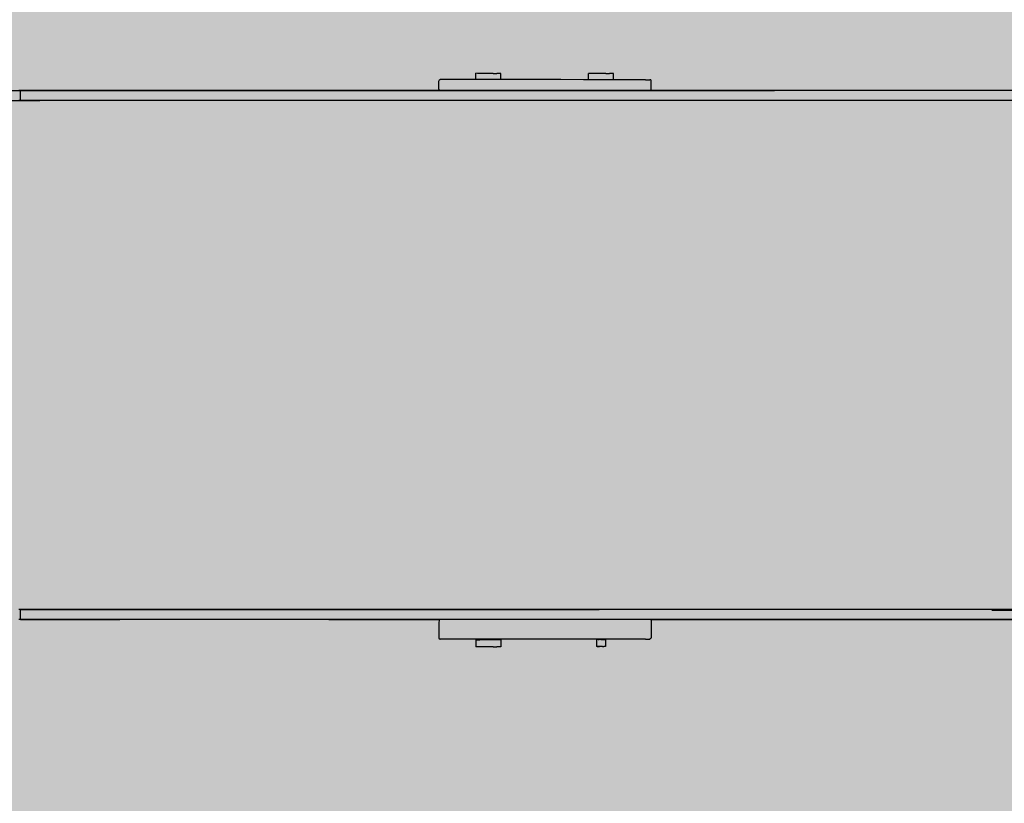
# Model space of a CAD drawing. Units: inches. Extents: x -64 to 353, y -3225 to -2806.
# Drawn here: x 48 to 80, y -3008 to -2982 of the extents above; entities that cross this region are included whole.
import ezdxf

# ---------------------------------------------------------------- set-up
doc = ezdxf.new("R2010")
doc.units = ezdxf.units.IN
doc.header["$MEASUREMENT"] = 0
doc.layers.add('_U+0421_U+043B_U+043E_U+0439 1', color=7, linetype='Continuous')

# ---------------------------------------------------------------- blocks, each defined once
blk = doc.blocks.new('block 14')
at = {"layer": '_U+0421_U+043B_U+043E_U+0439 1', "color": 250, "lineweight": 30, "true_color": 0x1c1c1b}
for points in [[(62.927, -2983.981), (62.921, -2983.981)], [(62.921, -2984.027), (62.921, -2983.981)], [(62.921, -2984.072), (62.921, -2984.027)], [(62.921, -2984.117), (62.921, -2984.072)], [(62.921, -2984.163), (62.921, -2984.117)], [(62.921, -2984.184), (62.921, -2984.163)], [(62.981, -2983.982), (62.927, -2983.981)], [(63.077, -2983.982), (62.981, -2983.982)], [(63.202, -2983.982), (63.077, -2983.982)], [(63.343, -2983.982), (63.202, -2983.982)], [(63.482, -2983.982), (63.343, -2983.982)], [(63.482, -2983.982), (63.601, -2983.982)], [(63.688, -2983.982), (63.601, -2983.982)], [(63.731, -2983.982), (63.688, -2983.982)], [(63.731, -2984.028), (63.731, -2983.982)], [(63.731, -2984.073), (63.731, -2984.028)], [(63.731, -2984.118), (63.731, -2984.073)], [(63.731, -2984.164), (63.731, -2984.118)], [(63.731, -2984.185), (63.731, -2984.164)]]:
    blk.add_lwpolyline(points, dxfattribs=at)
blk = doc.blocks.new('block 15')
at = {"layer": '_U+0421_U+043B_U+043E_U+0439 1', "color": 250, "lineweight": 30, "true_color": 0x1c1c1b}
for points in [[(62.92, -3002.259), (62.92, -3002.304)], [(62.926, -3002.259), (62.92, -3002.259)], [(62.92, -3002.304), (62.92, -3002.349)], [(63.325, -3002.258), (62.926, -3002.259)], [(62.98, -3002.259), (62.926, -3002.259)], [(63.325, -3002.258), (62.936, -3002.259)], [(62.941, -3002.259), (62.963, -3002.259)], [(62.963, -3002.259), (63.049, -3002.259)], [(63.076, -3002.259), (62.98, -3002.259)], [(63.049, -3002.259), (63.169, -3002.258)], [(63.202, -3002.258), (63.076, -3002.259)], [(63.169, -3002.258), (63.308, -3002.258)], [(63.342, -3002.258), (63.202, -3002.258)], [(63.308, -3002.258), (63.448, -3002.258)], [(63.325, -3002.258), (63.73, -3002.258)], [(63.325, -3002.258), (63.709, -3002.258)], [(63.481, -3002.258), (63.342, -3002.258)], [(63.448, -3002.258), (63.574, -3002.258)], [(63.481, -3002.258), (63.601, -3002.258)], [(63.574, -3002.258), (63.67, -3002.258)], [(63.687, -3002.258), (63.601, -3002.258)], [(63.67, -3002.258), (63.714, -3002.258)], [(63.73, -3002.258), (63.687, -3002.258)], [(63.73, -3002.258), (63.73, -3002.303)], [(63.73, -3002.303), (63.73, -3002.348)], [(62.92, -3002.349), (62.92, -3002.395)], [(62.92, -3002.395), (62.92, -3002.44)], [(62.92, -3002.44), (62.92, -3002.485)], [(62.926, -3002.485), (62.92, -3002.485)], [(62.98, -3002.485), (62.926, -3002.485)], [(63.076, -3002.485), (62.98, -3002.485)], [(63.202, -3002.485), (63.076, -3002.485)], [(63.342, -3002.485), (63.202, -3002.485)], [(63.481, -3002.485), (63.342, -3002.485)], [(63.481, -3002.485), (63.601, -3002.484)], [(63.687, -3002.484), (63.601, -3002.484)], [(63.73, -3002.484), (63.687, -3002.484)], [(63.73, -3002.348), (63.73, -3002.394)], [(63.73, -3002.394), (63.73, -3002.439)], [(63.73, -3002.439), (63.73, -3002.484)]]:
    blk.add_lwpolyline(points, dxfattribs=at)
blk = doc.blocks.new('block 17')
at = {"layer": '_U+0421_U+043B_U+043E_U+0439 1', "color": 250, "lineweight": 30, "true_color": 0x1c1c1b}
for points in [[(66.815, -3002.254), (66.813, -3002.254)], [(66.813, -3002.254), (66.813, -3002.3)], [(66.959, -3002.254), (66.813, -3002.254)], [(66.813, -3002.3), (66.813, -3002.345)], [(66.834, -3002.254), (66.815, -3002.254)], [(66.869, -3002.254), (66.834, -3002.254)], [(66.959, -3002.254), (66.859, -3002.254)], [(66.867, -3002.254), (66.902, -3002.254)], [(66.914, -3002.254), (66.869, -3002.254)], [(66.959, -3002.254), (66.869, -3002.254)], [(66.959, -3002.254), (66.879, -3002.254)], [(66.959, -3002.254), (66.902, -3002.254)], [(66.965, -3002.254), (66.914, -3002.254)], [(66.959, -3002.254), (67.004, -3002.254)], [(66.959, -3002.254), (67.089, -3002.254)], [(66.959, -3002.254), (67.089, -3002.254)], [(66.959, -3002.254), (67.103, -3002.254)], [(66.959, -3002.254), (67.083, -3002.254)], [(66.959, -3002.254), (67.003, -3002.254)], [(66.959, -3002.254), (67.015, -3002.254)], [(67.015, -3002.254), (66.965, -3002.254)], [(67.003, -3002.254), (67.049, -3002.254)], [(67.015, -3002.254), (67.058, -3002.254)], [(67.049, -3002.254), (67.057, -3002.254)], [(67.089, -3002.254), (67.058, -3002.254)], [(67.105, -3002.254), (67.089, -3002.254)], [(67.103, -3002.254), (67.105, -3002.254)], [(67.105, -3002.254), (67.105, -3002.299)], [(67.105, -3002.299), (67.105, -3002.345)], [(66.813, -3002.345), (66.813, -3002.39)], [(66.813, -3002.39), (66.813, -3002.436)], [(66.813, -3002.436), (66.813, -3002.481)], [(66.815, -3002.481), (66.813, -3002.481)], [(66.834, -3002.481), (66.815, -3002.481)], [(66.869, -3002.481), (66.834, -3002.481)], [(66.834, -3002.481), (66.918, -3002.481)], [(66.914, -3002.481), (66.869, -3002.481)], [(66.965, -3002.481), (66.914, -3002.481)], [(67.015, -3002.481), (66.965, -3002.481)], [(67.015, -3002.481), (67.058, -3002.481)], [(67.105, -3002.481), (67.051, -3002.481)], [(67.089, -3002.481), (67.058, -3002.481)], [(67.105, -3002.481), (67.089, -3002.481)], [(67.105, -3002.345), (67.105, -3002.39)], [(67.105, -3002.39), (67.105, -3002.435)], [(67.105, -3002.435), (67.105, -3002.481)]]:
    blk.add_lwpolyline(points, dxfattribs=at)
blk = doc.blocks.new('block 19')
at = {"layer": '_U+0421_U+043B_U+043E_U+0439 1', "color": 250, "lineweight": 30, "true_color": 0x1c1c1b}
for points in [[(66.56, -2983.986), (66.554, -2983.986)], [(66.554, -2984.031), (66.554, -2983.986)], [(66.554, -2984.076), (66.554, -2984.031)], [(66.554, -2984.121), (66.554, -2984.076)], [(66.554, -2984.167), (66.554, -2984.121)], [(66.554, -2984.187), (66.554, -2984.167)], [(66.615, -2983.986), (66.56, -2983.986)], [(66.71, -2983.986), (66.615, -2983.986)], [(66.836, -2983.986), (66.71, -2983.986)], [(66.977, -2983.986), (66.836, -2983.986)], [(67.115, -2983.986), (66.977, -2983.986)], [(67.115, -2983.986), (67.235, -2983.986)], [(67.322, -2983.986), (67.235, -2983.986)], [(67.364, -2983.986), (67.322, -2983.986)], [(67.364, -2984.032), (67.364, -2983.986)], [(67.364, -2984.077), (67.364, -2984.032)], [(67.364, -2984.122), (67.364, -2984.077)], [(67.364, -2984.168), (67.364, -2984.122)], [(67.364, -2984.187), (67.364, -2984.168)]]:
    blk.add_lwpolyline(points, dxfattribs=at)
blk = doc.blocks.new('block 21')
at = {"layer": '_U+0421_U+043B_U+043E_U+0439 1', "color": 250, "lineweight": 30, "true_color": 0x1c1c1b}
for points in [[(61.734, -2984.209), (61.744, -2984.192)], [(61.744, -2984.192), (61.77, -2984.184)], [(61.795, -2984.184), (61.77, -2984.184)], [(61.988, -2984.184), (61.795, -2984.184)], [(62.339, -2984.184), (61.988, -2984.184)], [(62.832, -2984.184), (62.339, -2984.184)], [(63.446, -2984.185), (62.339, -2984.184)], [(63.446, -2984.185), (62.832, -2984.184)], [(64.149, -2984.185), (63.446, -2984.185)], [(64.903, -2984.186), (63.446, -2984.185)], [(64.903, -2984.186), (64.149, -2984.185)], [(65.665, -2984.186), (64.903, -2984.186)], [(66.396, -2984.187), (64.903, -2984.186)], [(66.396, -2984.187), (65.665, -2984.186)], [(67.063, -2984.187), (66.396, -2984.187)], [(67.636, -2984.187), (67.063, -2984.187)], [(68.089, -2984.188), (67.636, -2984.187)], [(68.396, -2984.188), (67.636, -2984.187)], [(68.396, -2984.188), (68.089, -2984.188)], [(68.396, -2984.188), (68.541, -2984.188)], [(68.567, -2984.197), (68.541, -2984.188)], [(68.577, -2984.213), (68.567, -2984.197)], [(61.731, -2984.251), (61.732, -2984.23)], [(61.731, -2984.273), (61.731, -2984.251)], [(61.731, -2984.294), (61.731, -2984.273)], [(61.731, -2984.316), (61.731, -2984.294)], [(61.731, -2984.338), (61.731, -2984.316)], [(61.731, -2984.359), (61.731, -2984.338)], [(61.731, -2984.381), (61.731, -2984.359)], [(61.731, -2984.403), (61.731, -2984.381)], [(61.731, -2984.424), (61.731, -2984.403)], [(61.731, -2984.446), (61.731, -2984.424)], [(61.731, -2984.467), (61.731, -2984.446)], [(61.732, -2984.489), (61.731, -2984.467)], [(61.732, -2984.23), (61.734, -2984.209)], [(61.734, -2984.509), (61.732, -2984.489)], [(61.744, -2984.526), (61.734, -2984.509)], [(68.567, -2984.53), (68.577, -2984.514)], [(68.579, -2984.234), (68.577, -2984.213)], [(68.577, -2984.514), (68.579, -2984.493)], [(68.579, -2984.255), (68.579, -2984.234)], [(68.579, -2984.277), (68.579, -2984.255)], [(68.579, -2984.299), (68.579, -2984.277)], [(68.579, -2984.32), (68.579, -2984.299)], [(68.579, -2984.342), (68.579, -2984.32)], [(68.579, -2984.364), (68.579, -2984.342)], [(68.579, -2984.385), (68.579, -2984.364)], [(68.579, -2984.407), (68.579, -2984.385)], [(68.579, -2984.428), (68.579, -2984.407)], [(68.579, -2984.45), (68.579, -2984.428)], [(68.579, -2984.472), (68.579, -2984.45)], [(68.579, -2984.493), (68.579, -2984.472)], [(61.77, -2984.535), (61.744, -2984.526)], [(61.795, -2984.535), (61.77, -2984.535)], [(61.77, -2984.535), (61.915, -2984.535)], [(61.988, -2984.535), (61.795, -2984.535)], [(61.915, -2984.535), (62.222, -2984.535)], [(62.339, -2984.535), (61.988, -2984.535)], [(62.222, -2984.535), (62.674, -2984.535)], [(62.832, -2984.536), (62.339, -2984.535)], [(62.674, -2984.535), (63.248, -2984.536)], [(63.446, -2984.536), (62.832, -2984.536)], [(63.248, -2984.536), (63.914, -2984.536)], [(64.149, -2984.536), (63.446, -2984.536)], [(63.914, -2984.536), (65.408, -2984.537)], [(64.903, -2984.537), (64.149, -2984.536)], [(65.665, -2984.537), (64.903, -2984.537)], [(65.408, -2984.537), (66.865, -2984.538)], [(66.396, -2984.538), (65.665, -2984.537)], [(67.063, -2984.538), (66.396, -2984.538)], [(66.865, -2984.538), (67.479, -2984.538)], [(67.636, -2984.538), (67.063, -2984.538)], [(67.479, -2984.538), (67.972, -2984.539)], [(68.089, -2984.539), (67.636, -2984.538)], [(67.972, -2984.539), (68.323, -2984.539)], [(68.396, -2984.539), (68.089, -2984.539)], [(68.323, -2984.539), (68.516, -2984.539)], [(68.396, -2984.539), (68.541, -2984.539)], [(68.516, -2984.539), (68.541, -2984.539)], [(68.541, -2984.539), (68.567, -2984.53)]]:
    blk.add_lwpolyline(points, dxfattribs=at)
blk = doc.blocks.new('block 23')
at = {"layer": '_U+0421_U+043B_U+043E_U+0439 1', "color": 250, "lineweight": 30, "true_color": 0x1c1c1b}
for points in [[(61.734, -3001.65), (61.731, -3001.688)], [(61.743, -3001.62), (61.734, -3001.65)], [(61.763, -3001.608), (61.743, -3001.62)], [(61.782, -3001.608), (61.775, -3001.608)], [(62.374, -3001.608), (62.332, -3001.608)], [(63.05, -3001.608), (63.026, -3001.608)], [(68.559, -3001.608), (68.566, -3001.612)], [(68.566, -3001.612), (68.576, -3001.643)], [(68.576, -3001.643), (68.578, -3001.68)], [(68.578, -3001.68), (68.579, -3001.719)], [(61.731, -3001.688), (61.731, -3001.727)], [(61.731, -3001.727), (61.731, -3001.767)], [(61.731, -3001.767), (61.731, -3001.806)], [(61.731, -3001.806), (61.731, -3001.846)], [(61.731, -3001.846), (61.731, -3001.885)], [(61.731, -3001.885), (61.731, -3001.925)], [(61.731, -3001.925), (61.731, -3001.964)], [(61.731, -3001.964), (61.731, -3002.004)], [(61.731, -3002.004), (61.731, -3002.043)], [(68.579, -3001.719), (68.579, -3001.759)], [(68.579, -3001.759), (68.579, -3001.798)], [(68.579, -3001.798), (68.579, -3001.838)], [(68.579, -3001.838), (68.579, -3001.878)], [(68.579, -3001.878), (68.579, -3001.917)], [(68.579, -3001.917), (68.579, -3001.957)], [(68.579, -3001.957), (68.579, -3001.996)], [(68.579, -3001.996), (68.579, -3002.036)], [(61.731, -3002.043), (61.731, -3002.083)], [(61.731, -3002.083), (61.731, -3002.122)], [(61.731, -3002.122), (61.731, -3002.162)], [(61.731, -3002.162), (61.733, -3002.199)], [(61.733, -3002.199), (61.743, -3002.23)], [(61.743, -3002.23), (61.769, -3002.246)], [(61.794, -3002.246), (61.769, -3002.246)], [(61.987, -3002.245), (61.794, -3002.246)], [(62.338, -3002.245), (61.987, -3002.245)], [(62.831, -3002.244), (62.338, -3002.245)], [(63.445, -3002.244), (62.831, -3002.244)], [(64.149, -3002.243), (63.445, -3002.244)], [(64.903, -3002.242), (64.149, -3002.243)], [(65.665, -3002.241), (64.903, -3002.242)], [(66.396, -3002.24), (65.665, -3002.241)], [(67.063, -3002.24), (66.396, -3002.24)], [(67.636, -3002.239), (67.063, -3002.24)], [(68.395, -3002.238), (67.636, -3002.239)], [(68.088, -3002.239), (67.636, -3002.239)], [(68.395, -3002.238), (68.088, -3002.239)], [(68.395, -3002.238), (68.54, -3002.238)], [(68.566, -3002.222), (68.54, -3002.238)], [(68.576, -3002.191), (68.566, -3002.222)], [(68.578, -3002.154), (68.576, -3002.191)], [(68.579, -3002.115), (68.578, -3002.154)], [(68.579, -3002.036), (68.579, -3002.075)], [(68.579, -3002.075), (68.579, -3002.115)]]:
    blk.add_lwpolyline(points, dxfattribs=at)
blk = doc.blocks.new('block 35')
at = {"layer": '_U+0421_U+043B_U+043E_U+0439 1', "color": 250, "lineweight": 30, "true_color": 0x1c1c1b}
for points in [[(48.225, -3001.285), (48.172, -3001.285)], [(81.087, -3001.285), (48.225, -3001.285)], [(48.225, -3001.303), (48.225, -3001.285)], [(48.225, -3001.285), (66.906, -3001.285)], [(48.225, -3001.321), (48.225, -3001.303)], [(48.225, -3001.339), (48.225, -3001.321)], [(48.225, -3001.357), (48.225, -3001.339)], [(48.225, -3001.375), (48.225, -3001.357)], [(81.087, -3001.285), (66.906, -3001.285)], [(79.588, -3001.32), (79.574, -3001.32)], [(80.303, -3001.32), (79.588, -3001.32)], [(48.225, -3001.608), (48.172, -3001.608)], [(48.225, -3001.393), (48.225, -3001.375)], [(48.225, -3001.41), (48.225, -3001.393)], [(48.225, -3001.428), (48.225, -3001.41)], [(48.225, -3001.446), (48.225, -3001.428)], [(48.225, -3001.464), (48.225, -3001.446)], [(48.225, -3001.482), (48.225, -3001.464)], [(48.225, -3001.5), (48.225, -3001.482)], [(48.225, -3001.518), (48.225, -3001.5)], [(48.225, -3001.536), (48.225, -3001.518)], [(48.225, -3001.554), (48.225, -3001.536)], [(48.225, -3001.572), (48.225, -3001.554)], [(48.225, -3001.59), (48.225, -3001.572)], [(48.225, -3001.608), (48.225, -3001.59)], [(48.225, -3001.608), (51.427, -3001.608)], [(81.087, -3001.608), (48.225, -3001.608)], [(54.007, -3001.608), (51.427, -3001.608)], [(56.587, -3001.608), (54.007, -3001.608)], [(59.167, -3001.608), (56.587, -3001.608)], [(58.18, -3001.608), (61.763, -3001.608)], [(61.746, -3001.608), (59.167, -3001.608)], [(61.763, -3001.608), (61.746, -3001.608)], [(61.907, -3001.608), (61.746, -3001.608)], [(61.763, -3001.608), (61.746, -3001.608)], [(81.747, -3001.608), (68.559, -3001.608)], [(68.559, -3001.608), (81.747, -3001.608)], [(72.56, -3001.608), (81.747, -3001.608)], [(81.087, -3001.608), (79.805, -3001.608)]]:
    blk.add_lwpolyline(points, dxfattribs=at)
blk = doc.blocks.new('block 36')
at = {"layer": '_U+0421_U+043B_U+043E_U+0439 1', "color": 250, "lineweight": 30, "true_color": 0x1c1c1b}
for points in [[(46.342, -2984.541), (48.225, -2984.541)], [(46.342, -2984.541), (48.225, -2984.541)], [(46.342, -2984.541), (72.56, -2984.541)], [(48.225, -2984.541), (48.172, -2984.541)], [(48.225, -2984.559), (48.225, -2984.541)], [(48.225, -2984.541), (51.427, -2984.541)], [(48.225, -2984.541), (61.746, -2984.541)], [(81.087, -2984.541), (48.225, -2984.541)], [(48.225, -2984.577), (48.225, -2984.559)], [(48.225, -2984.595), (48.225, -2984.577)], [(48.225, -2984.612), (48.225, -2984.595)], [(48.225, -2984.63), (48.225, -2984.612)], [(48.225, -2984.648), (48.225, -2984.63)], [(48.225, -2984.666), (48.225, -2984.648)], [(48.225, -2984.684), (48.225, -2984.666)], [(48.225, -2984.702), (48.225, -2984.684)], [(48.225, -2984.72), (48.225, -2984.702)], [(48.225, -2984.738), (48.225, -2984.72)], [(48.225, -2984.756), (48.225, -2984.738)], [(48.225, -2984.774), (48.225, -2984.756)], [(48.225, -2984.792), (48.225, -2984.774)], [(48.225, -2984.81), (48.225, -2984.792)], [(48.225, -2984.828), (48.225, -2984.81)], [(48.225, -2984.846), (48.225, -2984.828)], [(72.066, -2984.541), (67.936, -2984.541)], [(72.066, -2984.541), (71.297, -2984.541)], [(72.066, -2984.541), (71.297, -2984.541)], [(81.087, -2984.541), (72.066, -2984.541)], [(46.268, -2984.864), (48.847, -2984.864)], [(48.225, -2984.864), (48.172, -2984.864)], [(48.225, -2984.864), (48.225, -2984.846)], [(81.087, -2984.864), (48.225, -2984.864)], [(51.427, -2984.864), (48.847, -2984.864)], [(54.007, -2984.864), (51.427, -2984.864)], [(56.587, -2984.864), (54.007, -2984.864)], [(59.167, -2984.864), (56.587, -2984.864)], [(61.746, -2984.864), (59.167, -2984.864)], [(66.906, -2984.864), (61.746, -2984.864)], [(69.486, -2984.864), (66.906, -2984.864)], [(72.066, -2984.864), (69.486, -2984.864)], [(74.645, -2984.864), (72.066, -2984.864)], [(77.225, -2984.864), (74.645, -2984.864)], [(81.087, -2984.864), (77.225, -2984.864)]]:
    blk.add_lwpolyline(points, dxfattribs=at)
blk = doc.blocks.new('block 2')
at = {"layer": '_U+0421_U+043B_U+043E_U+0439 1'}
for name in ['block 21', 'block 14', 'block 19', 'block 36', 'block 35', 'block 23', 'block 15', 'block 17']:
    blk.add_blockref(name, (0, 0), dxfattribs=at)

msp = doc.modelspace()

# ---------------------------------------------------------------- hatches: boundary and pattern name
at = {"layer": '_U+0421_U+043B_U+043E_U+0439 1', "true_color": 0xfce0b3}
h = msp.add_hatch(color=41, dxfattribs=at)
h.dxf.hatch_style = 2
edge = h.paths.add_edge_path()
edge.add_spline(control_points=[(196.777, -3083.402), (196.777, -3083.402), (-35.11, -3083.402), (-35.11, -3083.402), (-50.887, -3083.402), (-63.677, -3070.612), (-63.677, -3054.835), (-63.677, -3054.835), (-63.677, -2930.282), (-63.677, -2930.282), (-63.677, -2914.505), (-50.887, -2901.715), (-35.11, -2901.715), (-35.11, -2901.715), (196.777, -2901.715), (196.777, -2901.715), (212.554, -2901.715), (225.344, -2914.505), (225.344, -2930.282), (225.344, -2930.282), (225.344, -3054.835), (225.344, -3054.835), (225.344, -3070.612), (212.554, -3083.402), (196.777, -3083.402)], knot_values=[0, 0, 0, 0, 1, 1, 1, 2, 2, 2, 3, 3, 3, 4, 4, 4, 5, 5, 5, 6, 6, 6, 7, 7, 7, 8, 8, 8, 8], degree=3, periodic=1)

# ---------------------------------------------------------------- linework, layer by layer
at = {"layer": '_U+0421_U+043B_U+043E_U+0439 1', "color": 250, "lineweight": 20, "true_color": 0x1c1c1b}
msp.add_open_spline([(196.777, -3083.402), (196.777, -3083.402), (-35.11, -3083.402), (-35.11, -3083.402), (-50.887, -3083.402), (-63.677, -3070.612), (-63.677, -3054.835), (-63.677, -3054.835), (-63.677, -2930.282), (-63.677, -2930.282), (-63.677, -2914.505), (-50.887, -2901.715), (-35.11, -2901.715), (-35.11, -2901.715), (196.777, -2901.715), (196.777, -2901.715), (212.554, -2901.715), (225.344, -2914.505), (225.344, -2930.282), (225.344, -2930.282), (225.344, -3054.835), (225.344, -3054.835), (225.344, -3070.612), (212.554, -3083.402), (196.777, -3083.402)], degree=3, knots=[0, 0, 0, 0, 1, 1, 1, 2, 2, 2, 3, 3, 3, 4, 4, 4, 5, 5, 5, 6, 6, 6, 7, 7, 7, 8, 8, 8, 8], dxfattribs=at)

# ---------------------------------------------------------------- block references
at = {"layer": '_U+0421_U+043B_U+043E_U+0439 1'}
msp.add_blockref('block 2', (0, 0), dxfattribs=at)

doc.saveas('drawing.dxf')
